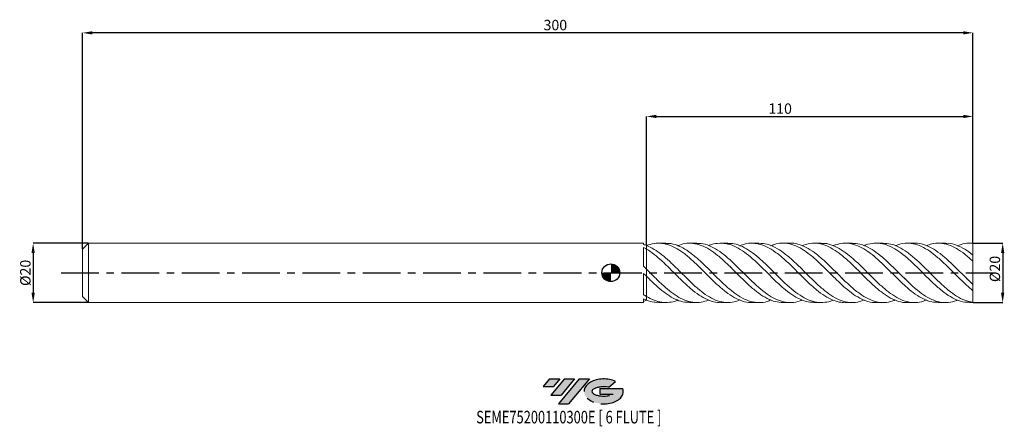
# Model space of a CAD drawing. Units: millimetres. Extents: x -199 to 133, y -52 to 85.
import ezdxf
from ezdxf.enums import TextEntityAlignment as Align

# ---------------------------------------------------------------- set-up
doc = ezdxf.new("R2010")
doc.units = ezdxf.units.MM
doc.header["$PDSIZE"] = -1
doc.linetypes.add('CENTERX2', pattern=[20.319999999999997, 12.7, -2.54, 2.54, -2.54])
doc.layers.add('FORMAT', color=2, linetype='Continuous')
doc.layers.add('중심선', color=1, linetype='CENTERX2')
doc.layers.add('외형선', color=100, linetype='Continuous', lineweight=30)
doc.layers.add('치수문자_일반주서', color=7, linetype='Continuous', lineweight=15)
doc.styles.add('SLDTEXTSTYLE0', font='TXT', dxfattribs={"width": 0.75})
doc.dimstyles.new('SLDDIMSTYLE0', dxfattribs={"dimtxt": 3.5, "dimasz": 3.302, "dimexe": 0, "dimexo": 0.0625, "dimgap": 0.875, "dimtad": 1, "dimrnd": 1e-09, "dimzin": 12, "dimdsep": 46, "dimtxsty": 'SLDTEXTSTYLE0', "dimsah": 1, "dimcen": 0.09, "dimadec": 0, "dimazin": 3, "dimtfac": 1, "dimtmove": 0, "dimatfit": 0, "dimfxl": 1, "dimfrac": 2, "dimtolj": 1, "dimtzin": 12, "dimarcsym": 0})
doc.dimstyles.new('SLDDIMSTYLE1', dxfattribs={"dimtxt": 3.5, "dimasz": 3.302, "dimexe": 0, "dimexo": 0.0625, "dimgap": 0.875, "dimtad": 1, "dimrnd": 1e-09, "dimzin": 12, "dimdsep": 46, "dimtxsty": 'SLDTEXTSTYLE0', "dimsah": 1, "dimcen": 0.09, "dimadec": 0, "dimazin": 3, "dimtfac": 1, "dimtofl": 0, "dimtmove": 0, "dimatfit": 3, "dimfxl": 1, "dimfrac": 2, "dimtolj": 1, "dimtzin": 12, "dimarcsym": 0})

# ---------------------------------------------------------------- blocks, each defined once
blk = doc.blocks.new('블럭10')
at = {"layer": '중심선'}
for p, q in [((2.268634060543552, 16.24717430164393), (0.1404042013395286, 13.71084872107135)), ((0.1404042013395286, 13.71084872107135), (3.58671253028996, 13.71088815037384)), ((2.268634060543552, 16.24717430164393), (5.714909304380834, 16.24717430164393)), ((7.28139805157953, 16.24717430164393), (2.750260043222114, 10.84717430164391)), ((5.714909304380834, 16.24717430164393), (3.58671253028996, 13.71088815037384)), ((12.29416204261559, 16.24717430164393), (5.245725140726316, 7.84717430164391)), ((10.72767329541681, 16.24717430164393), (6.196535287059397, 10.84717430164391)), ((7.28139805157953, 16.24717430164393), (10.72767329541681, 16.24717430164393)), ((15.74043728645272, 16.24717430164393), (8.692000384563599, 7.84717430164391)), ((12.29416204261559, 16.24717430164393), (15.74043728645272, 16.24717430164393)), ((22.22332737316547, 13.45928029700563), (24.52862924686651, 15.39360700705356)), ((2.750260043222114, 10.84717430164391), (6.196535287059397, 10.84717430164391)), ((19.22039502424796, 13.00717430171391), (19.22036997980202, 11.08717430171403)), ((19.22036997980202, 11.08717430171403), (23.66174974927406, 11.08717430171406)), ((19.22039502424796, 13.00717430171391), (26.96566020931264, 13.00717430171391)), ((5.245725140726316, 7.84717430164391), (8.692000384563599, 7.84717430164391))]:
    blk.add_line(p, q, dxfattribs=at)
for centre, major_axis, ratio, start_param, end_param in [((20.54032771741204, 12.0471743016438), (6.600054785286829, -1.261213355974178e-13), 0.636358354079598, 0.9219305317359503, 6.513795318482858), ((20.54032771746488, 12.04717430159265), (3.960054785062283, 1.540847449632565e-10), 0.3939339440162632, 1.131841032648279, 5.62031148352944)]:
    blk.add_ellipse(centre, major_axis=major_axis, ratio=ratio, start_param=start_param, end_param=end_param, dxfattribs=at)
at = {"layer": 'FORMAT', "color": 2, "style": 'SLDTEXTSTYLE0', "width": 0.75}
blk.add_attdef('AUTOATTR0', text='', height=4.233333333333333, dxfattribs=at).set_placement((-22.43790845388143, -0.0412997538344756), align=Align.BOTTOM_LEFT)
blk = doc.blocks.new('_D')
at = {"layer": 'Defpoints', "color": 0}
for p in [(-175.9999999999999, 9.955891588661059), (-194.6289061313234, -10.04410841133897), (-175.9999999999999, -10.0441084113389)]:
    blk.add_point(p, dxfattribs=at)
at = {"layer": '치수문자_일반주서', "color": 0, "lineweight": -2}
for p, q in [((-176.0624999999999, 9.955891588661059), (-194.6289061313234, 9.955891588660986)), ((-194.6289061313234, 6.653891588660986), (-194.6289061313234, -6.742108411338975)), ((-176.0624999999999, -10.0441084113389), (-194.6289061313234, -10.04410841133897))]:
    blk.add_line(p, q, dxfattribs=at)
at = {"layer": '치수문자_일반주서', "color": 0}
for points in [[(-194.0785727979901, 6.653891588660988), (-195.1792394646567, 6.653891588660985), (-194.6289061313234, 9.955891588660986)], [(-195.1792394646567, -6.742108411338977), (-194.07857279799, -6.742108411338974), (-194.6289061313234, -10.04410841133897)]]:
    blk.add_solid(points, dxfattribs=at)
at = {"layer": '치수문자_일반주서', "color": 0, "insert": (-199.0039061313234, -0.0441084113389523), "char_height": 3.5, "attachment_point": 2, "rotation": 90.00000000000017, "style": 'SLDTEXTSTYLE0'}
blk.add_mtext('\\A1;%%c20', dxfattribs=at)
blk = doc.blocks.new('_D_1')
at = {"layer": 'Defpoints', "color": 0}
for p in [(122.0000000000001, 9.95589158866108), (122.0000000000001, -10.04410841133892), (132, -10.04410841133889)]:
    blk.add_point(p, dxfattribs=at)
at = {"layer": '치수문자_일반주서', "color": 0, "lineweight": -2}
for p, q in [((122.0625000000001, 9.95589158866108), (131.9999999999999, 9.955891588661117)), ((131.9999999999999, 6.653891588661118), (132, -6.742108411338886)), ((122.0625000000001, -10.04410841133892), (132, -10.04410841133889))]:
    blk.add_line(p, q, dxfattribs=at)
at = {"layer": '치수문자_일반주서', "color": 0}
for points in [[(132.5503333333332, 6.65389158866112), (131.4496666666666, 6.653891588661116), (131.9999999999999, 9.955891588661117)], [(131.4496666666666, -6.742108411338888), (132.5503333333333, -6.742108411338885), (132, -10.04410841133889)]]:
    blk.add_solid(points, dxfattribs=at)
at = {"layer": '치수문자_일반주서', "color": 0, "insert": (127.6249999999999, 1.274753088853052), "char_height": 3.5, "attachment_point": 2, "rotation": 90.00000000000017, "style": 'SLDTEXTSTYLE0'}
blk.add_mtext('\\A1;%%c20', dxfattribs=at)
blk = doc.blocks.new('_D_2')
at = {"layer": 'Defpoints', "color": 0}
for p in [(122.0000000000001, 52.66805536462114), (12.00000000000009, 9.173214745979337), (122.0000000000001, 9.882917097704457)]:
    blk.add_point(p, dxfattribs=at)
at = {"layer": '치수문자_일반주서', "color": 0, "lineweight": -2}
for p, q in [((12.00000000000009, 9.235714745979337), (12.00000000000009, 52.66805536462115)), ((15.30200000000008, 52.66805536462115), (118.6980000000001, 52.66805536462115)), ((122.0000000000001, 9.945417097704457), (122.0000000000001, 52.66805536462115))]:
    blk.add_line(p, q, dxfattribs=at)
at = {"layer": '치수문자_일반주서', "color": 0}
for points in [[(15.30200000000008, 53.21838869795448), (15.30200000000008, 52.11772203128781), (12.00000000000009, 52.66805536462115)], [(118.6980000000001, 52.11772203128781), (118.6980000000001, 53.21838869795448), (122.0000000000001, 52.66805536462115)]]:
    blk.add_solid(points, dxfattribs=at)
at = {"layer": '치수문자_일반주서', "color": 0, "insert": (57.0174865405441, 57.04305536462115), "char_height": 3.5, "attachment_point": 2, "style": 'SLDTEXTSTYLE0'}
blk.add_mtext('\\A1;110', dxfattribs=at)
blk = doc.blocks.new('_D_3')
at = {"layer": 'Defpoints', "color": 0}
for p in [(-177.9999999999999, 80.82759975857407), (-177.9999999999999, 7.955891588661082), (122.0000000000001, 9.882917097704457)]:
    blk.add_point(p, dxfattribs=at)
at = {"layer": '치수문자_일반주서', "color": 0, "lineweight": -2}
for p, q in [((-177.9999999999999, 8.018391588661082), (-177.9999999999999, 80.82759975857408)), ((118.6980000000001, 80.82759975857408), (-174.698, 80.82759975857408)), ((122.0000000000001, 9.945417097704457), (122.0000000000001, 80.82759975857408))]:
    blk.add_line(p, q, dxfattribs=at)
at = {"layer": '치수문자_일반주서', "color": 0}
for points in [[(-174.698, 81.37793309190741), (-174.698, 80.27726642524075), (-177.9999999999999, 80.82759975857408)], [(118.6980000000001, 80.27726642524075), (118.6980000000001, 81.37793309190741), (122.0000000000001, 80.82759975857408)]]:
    blk.add_solid(points, dxfattribs=at)
at = {"layer": '치수문자_일반주서', "color": 0, "insert": (-18.70551040471835, 85.20259975857408), "char_height": 3.5, "attachment_point": 2, "style": 'SLDTEXTSTYLE0'}
blk.add_mtext('\\A1;300', dxfattribs=at)
blk = doc.blocks.new('SW_DOWELSYMBOL_0')
at = {"linetype": 'Continuous', "lineweight": 30}
h = blk.add_hatch(color=0, dxfattribs=at)
edge = h.paths.add_edge_path(flags=0)
edge.add_arc((0, 0), 2.999999999999995, 180, 270.0000000000008)
edge.add_line((0, -2.999999999999995), (0, 0))
edge.add_line((0, 0), (-3.000000000000003, 0))
h = blk.add_hatch(color=0, dxfattribs=at)
edge = h.paths.add_edge_path(flags=0)
edge.add_arc((0, 0), 2.999999999999995, 0, 90)
edge.add_line((0, 2.999999999999995), (0, 0))
edge.add_line((0, 0), (3.000000000000003, 0))
at = {"layer": '외형선', "color": 0}
blk.add_circle((0, 0), 2.999999999999995, dxfattribs=at)

msp = doc.modelspace()

# ---------------------------------------------------------------- hatches: boundary and pattern name
at = {"layer": '중심선'}
for points in [[(-17.22453438368504, -35.7989250712761), (-20.67080962752232, -35.7989250712761), (-22.79903948672635, -38.3352506518487), (-19.35273115777591, -38.33521122254621)], [(-12.21177039264909, -35.7989250712761), (-15.65804563648637, -35.7989250712761), (-20.18918364484376, -41.19892507127612), (-16.74290840100648, -41.19892507127612)], [(-7.199006401613195, -35.79892507127613), (-10.64528164545031, -35.7989250712761), (-17.69371854733956, -44.19892507127612), (-14.24744330350228, -44.19892507127612)]]:
    msp.add_hatch(color=256, dxfattribs=at).paths.add_polyline_path(points, flags=0)
h = msp.add_hatch(color=256, dxfattribs=at)
edge = h.paths.add_edge_path(flags=0)
edge.add_ellipse((-2.399115970600996, -39.99892507132738), major_axis=(3.960054785062284, 1.540850780301639e-10), ratio=0.3939339440162633, start_angle=39.99803423149211, end_angle=342.9046081939157, ccw=False)
edge.add_line((-0.7161163149004002, -38.58681907591441), (1.589185558800638, -36.65249236586649))
edge.add_ellipse((-2.399115970653842, -39.99892507127625), major_axis=(6.600054785286829, -1.249000902703301e-13), ratio=0.6363583540795982, start_angle=39.99873849337408, end_angle=368.4976242363725)
edge.add_line((4.026216521246767, -39.03892507120613), (-3.71904866381792, -39.0389250712061))
edge.add_line((-3.71904866381792, -39.0389250712061), (-3.719073708263854, -40.95892507120602))
edge.add_line((-3.719073708263854, -40.95892507120602), (0.7223060612081831, -40.95892507120599))

# ---------------------------------------------------------------- linework, layer by layer
at = {"color": 131, "linetype": 'Continuous', "lineweight": 15}
for p, q in [((-175.9999999999999, 9.955891588661077), (-177.9999999999999, 7.955891588661082)), ((11.00007003449088, 9.955891588661073), (-175.9999999999999, 9.955891588661073)), ((-175.9999999999999, -0.0441084113389214), (-175.9999999999999, 9.955891588661073)), ((11.00007003449088, 9.514321604891633), (11.00007003449088, 9.955891588661073)), ((122.0000000000001, 9.882917097704457), (122.0000000000001, 9.95589158866108)), ((-177.9999999999999, -0.0441084113389214), (-177.9999999999999, 7.955891588661082)), ((11.00007003449088, 2.190050267612476), (11.00007003449088, 8.532737327647993)), ((12, 7.976619663214807), (12.00000000000003, 9.173214745979354)), ((12, -1.205875546563495), (12.00000000000003, 1.205875546563212)), ((19.54835707212564, 1.71225699746842), (19.29358678317243, 1.955241187705981)), ((30.15646838039032, 1.583780368199883), (29.76827835384702, 1.954135796257185)), ((40.40588106096652, 1.795431159769461), (40.24027243414923, 1.953739730836923)), ((50.86516013004513, 1.806046341656576), (50.70733821766541, 1.957371752051129)), ((71.89288229988381, 1.728426179852921), (71.65241309006177, 1.957441749060084)), ((82.71606503048139, 1.391791929811252), (82.12345823611034, 1.957182233920548)), ((92.75628337126238, 1.804346524194503), (92.59845992291892, 1.955776656981329)), ((-177.9999999999999, -8.044108411338925), (-177.9999999999999, -0.0441084113389214)), ((-175.9999999999999, -10.04410841133892), (-175.9999999999999, -0.0441084113389214)), ((11.00007003449088, -7.368379748618086), (11.00007003449088, -0.2085821134285769)), ((36.065813957301, -1.904434771432021), (36.21238731481739, -2.044959934779108)), ((45.87794853234871, -1.269876177087703), (46.68436276814015, -2.046129874685464)), ((56.94223669126356, -1.842224698867849), (57.15368933593464, -2.043923651868435)), ((67.43779522898467, -1.863407072278853), (67.62928456756646, -2.045910762662094)), ((77.79541641929328, -1.754182049976114), (78.09812435175655, -2.044012938342729)), ((98.86260300850384, -1.871500946042), (99.04402262316285, -2.044746631253068)), ((109.3441152315669, -1.882221685448091), (109.5122857862064, -2.042286910687706)), ((-177.9999999999999, -8.044108411338925), (-175.9999999999999, -10.04410841133892)), ((11.00007003449088, -10.04410841133892), (11.00007003449088, -8.785427852415422)), ((12, -9.226603621117162), (12.00000000000003, -8.011447610754995)), ((-175.9999999999999, -10.04410841133892), (11.00007003449088, -10.04410841133892)), ((122.0000000000001, -10.04410841133892), (122.0000000000001, -9.971133920382295))]:
    msp.add_line(p, q, dxfattribs=at)
at = {"color": 1, "linetype": 'Continuous', "lineweight": 15}
for p, q in [((18.48862711406662, 9.95589158866108), (16.07116132815588, 9.95589158866108)), ((28.9605767554516, 9.95589158866108), (26.54481233876538, 9.95589158866108)), ((39.43165514035431, 9.95589158866108), (37.01500456423278, 9.95589158866108)), ((49.90548807178425, 9.95589158866108), (47.48630483432498, 9.95589158866108)), ((60.37946801080798, 9.95589158866108), (57.96058749254539, 9.95589158866108)), ((70.85004293326156, 9.95589158866108), (68.4325260777436, 9.95589158866108)), ((81.31975625159615, 9.95589158866108), (78.90240997092656, 9.95589158866108)), ((91.79116116803698, 9.95589158866108), (89.37279194497381, 9.95589158866108)), ((102.2655818185742, 9.95589158866108), (99.84622299478963, 9.95589158866108)), ((112.7374637957544, 9.95589158866108), (110.3207605302681, 9.95589158866108)), ((122.0000000000001, 9.95589158866108), (120.7921255748329, 9.95589158866108)), ((122.0000000000001, 5.933011652079468), (122.0000000000001, 9.882917097704457)), ((122.0000000000001, 3.875075177114259), (122.0000000000001, 5.963733509251362)), ((122.0000000000001, -3.963291999791913), (122.0000000000001, 3.875075177114259)), ((119.5710592927192, -1.652328816049221), (120.0646118910832, -2.121451710684712)), ((122.0000000000001, -6.051950331929154), (122.0000000000001, -3.963291999791913)), ((122.0000000000001, -9.971133920382295), (122.0000000000001, -6.005239895097533)), ((16.07116132815591, -10.04410841133892), (18.48862711406659, -10.04410841133892)), ((26.54481233876538, -10.04410841133892), (28.96057675545151, -10.04410841133892)), ((37.01500456423275, -10.04410841133892), (39.43165514035425, -10.04410841133892)), ((47.48630483432487, -10.04410841133892), (49.90548807178422, -10.04410841133892)), ((57.96058749254536, -10.04410841133892), (60.37946801080807, -10.04410841133892)), ((68.43252607774363, -10.04410841133892), (70.85004293326162, -10.04410841133892)), ((78.90240997092661, -10.04410841133892), (81.31975625159615, -10.04410841133892)), ((89.37279194497387, -10.04410841133892), (91.79116116803698, -10.04410841133892)), ((99.84622299478957, -10.04410841133892), (102.2655818185741, -10.04410841133892)), ((110.320760530268, -10.04410841133892), (112.7374637957544, -10.04410841133892)), ((120.7921255748329, -10.04410841133892), (122.0000000000001, -10.04410841133892))]:
    msp.add_line(p, q, dxfattribs=at)
for points, knots in [([(47.48630483432487, -9.995753959225494), (47.34941416086184, -10.01122549885175), (46.28712224962814, -10.13128693900342), (44.29922707521368, -9.617408975471804), (41.52398502914022, -8.437949527177041), (38.75062004212293, -6.543046590560326), (35.97563000288437, -4.171007179961538), (33.1995061356798, -1.477877630935391), (30.42384293541556, 1.323254942491476), (27.6503343807357, 4.021043227612505), (24.94215156589158, 6.350081876236535), (22.30030379286038, 8.167781106975422), (19.72430652841109, 9.401742745898833), (17.1486602979908, 10.00097124869805), (14.5737821156078, 9.98131284406036), (12.8578282276483, 9.419329676769042), (12.00000000000006, 9.138386798438606)], [0, 0, 0, 0, 0.0115712061762044, 0.0897942746079228, 0.167994842843676, 0.2461464275065555, 0.324339347012688, 0.402561637105577, 0.4807709824707808, 0.5589285340530054, 0.637108987906053, 0.7096977853917372, 0.782291470374546, 0.8548797767341103, 0.9274524654808024, 1, 1, 1, 1]), ([(57.96058749254536, -10.01676375749943), (57.10662867110548, -9.964527690817118), (55.32751674892793, -9.855700652944892), (52.62421685095694, -8.755014887386153), (49.85082661613214, -7.023893832341424), (47.0754250568225, -4.741852284454607), (44.29926964965136, -2.104864955055211), (41.52397363466653, 0.6907479920265203), (38.75062308218637, 3.430861916485795), (35.97562924017302, 5.904442426476141), (33.19950614442024, 7.921934541730456), (30.42384366281541, 9.334108217234869), (27.65033146426214, 10.01310302414859), (25.01487891056328, 9.983437788100838), (23.30430073407709, 9.400264852184092), (22.51843277290854, 9.132345541358442)], [0, 0, 0, 0, 0.072266741977207, 0.1505583395833981, 0.2288128012101456, 0.3071180157079448, 0.3854430813680181, 0.4637456174934965, 0.5419991061750622, 0.6202939835975292, 0.6986182699038754, 0.7769295946035472, 0.8551890579848893, 0.9334714534999609, 1, 1, 1, 1]), ([(68.43252607774366, -9.962892567761571), (67.7878609032472, -9.95912654040982), (66.21820229954838, -9.949956854395587), (63.72462113504031, -9.054479323139336), (60.95090725204815, -7.472800147320408), (58.17518657568326, -5.295349518257204), (55.39907818837622, -2.723430424363592), (52.62421633438845, 0.0553332688518292), (49.85082670202209, 2.827024209845357), (47.07542523026541, 5.377669793548217), (44.29926886984359, 7.515198287151845), (41.52397657866632, 9.068994155427669), (38.75061209064819, 9.945451441340959), (35.97567029525305, 9.984297000774253), (34.05356942695849, 9.668583555559328), (33.05691299432783, 9.166710516041368), (32.98568996367845, 9.130845680672431)], [0, 0, 0, 0, 0.0545492901875705, 0.1328189672033398, 0.2110725112519147, 0.2893770677243619, 0.3676919031952473, 0.4459746598971325, 0.524220284813072, 0.6025166568689082, 0.6808328778453702, 0.7591265718313347, 0.83737122391196, 0.9156572600597553, 0.9939727017704971, 1, 1, 1, 1]), ([(78.90240997092656, -9.948336431538692), (78.46777196032255, -9.968657155690352), (77.10833630738279, -10.03221514240884), (74.82517842813573, -9.316031921894513), (72.05088706980953, -7.893111659586257), (69.27493914201293, -5.82794623485486), (66.49895393081718, -3.331527467292088), (63.72461291736752, -0.5803276140026262), (60.95090940829846, 2.211623570713272), (58.17518617347417, 4.830048837920348), (55.39907764001259, 7.076750866292157), (52.62421892811636, 8.774991797906546), (49.85081687749621, 9.812315869606744), (47.07546196635283, 10.04460418679476), (44.94358687171851, 9.775151730547565), (43.73739218938377, 9.212229524724442), (43.45657413801473, 9.0811738011114)], [0, 0, 0, 0, 0.0367795503592673, 0.1150369522168477, 0.193306645136527, 0.2716193435258115, 0.3499327441301178, 0.4282045345046082, 0.5064601914762981, 0.5847668622492463, 0.6630838122981758, 0.7413686827119467, 0.8196164203371766, 0.8979149064725265, 0.9762332420644426, 1, 1, 1, 1]), ([(89.37279194497381, -9.97349776206892), (89.14807054115252, -9.994816332564252), (87.99871850136702, -10.1038515293344), (85.92562617674969, -9.537374367381267), (83.1507683863924, -8.28344048768058), (80.374691922258, -6.337466177963174), (77.59892377768335, -3.926761859940624), (74.8251527700451, -1.21378509843419), (72.05089391341028, 1.587228300590396), (69.27493744273679, 4.263207751407993), (66.49895388239256, 6.610270971661192), (63.72461480798773, 8.445958721044006), (60.95090189365115, 9.64148076487373), (58.17521436363796, 10.06068498632616), (55.83510422652284, 9.872410112110686), (54.42091490919964, 9.274484642636573), (53.93200453321231, 9.067771183192342)], [0, 0, 0, 0, 0.019020107538321, 0.0972795604885571, 0.1755736404276149, 0.2539012036208601, 0.3322198902516787, 0.410488282043114, 0.488768966622721, 0.5670926627113269, 0.6454170611135689, 0.7236998434425391, 0.8019664901030442, 0.8802841577288368, 0.9586121060741617, 1, 1, 1, 1]), ([(60.37946801080801, 9.8931087433014), (60.57007296379038, 9.912567952398021), (61.68542608303775, 10.02643639718085), (63.72456278334485, 9.481289260286403), (66.49896783686813, 8.255863877912503), (69.2749336840034, 6.329966090750361), (72.05089498997961, 3.934040030261051), (74.82515222051666, 1.228714617427449), (77.59892489987513, -1.573149660451324), (80.37468798019887, -4.257358443803884), (83.15078303049182, -6.620014357526001), (85.92557157860125, -8.477205269258738), (88.69899948595193, -9.698304986387392), (91.47441808100021, -10.14746733589913), (93.84843582919154, -9.975442491747227), (95.29670108204996, -9.37426164082436), (95.81960986369546, -9.157200059263781)], [0, 0, 0, 0, 0.0161322702323014, 0.0944003691541319, 0.1726846040438293, 0.2510104557789952, 0.3293356051874967, 0.4076177422889056, 0.485887586374045, 0.5642077262318057, 0.6425367428166989, 0.7208322755261135, 0.7990931806041939, 0.8774054505386731, 0.9557361703122565, 1, 1, 1, 1]), ([(99.84622299478951, -10.0376942197983), (99.8304502359727, -10.03982780895959), (98.89016421139723, -10.16702078095987), (97.02591910577257, -9.71501795193524), (94.25057741012344, -8.642937821570593), (91.47445221788485, -6.821733738191874), (88.69899034509032, -4.506720425911674), (85.92557403451062, -1.842661271432727), (83.15078234909927, 0.9564163304830935), (80.37468824827005, 3.679370492567686), (77.59892450922095, 6.11756609497218), (74.82515351440625, 8.083326259099588), (72.05089020279576, 9.433102674024246), (69.27495154921402, 10.0343474338034), (66.7265072785832, 9.958383029184345), (65.10423125271785, 9.351271356793168), (64.40709580366385, 9.090379214142784)], [0, 0, 0, 0, 0.0013351787246232, 0.0795960877648334, 0.1579048714931292, 0.2362375888984914, 0.3145518559942357, 0.3928147569236434, 0.4711122863674793, 0.5494433005407182, 0.627765437760444, 0.7060372779248812, 0.7843214114190895, 0.8626485583173109, 0.9409764075601112, 1, 1, 1, 1]), ([(110.320760530268, -9.98076917666954), (109.589332538765, -9.959703906161975), (107.9330147062122, -9.91200162569889), (105.3503747413693, -8.933507046145795), (102.5742335476099, -7.288673978301752), (99.79917675346726, -5.066473164512011), (97.02583709917587, -2.465216990150565), (94.2505994029718, 0.3218870482562815), (91.47444630361582, 3.080773533709412), (88.69899201040403, 5.600672829793458), (85.92557328262362, 7.688511770701369), (83.15078369199395, 9.187791408220377), (80.37468362718323, 9.966620373001673), (77.6161778501988, 10.03218510348047), (75.78406165827471, 9.441783624625133), (74.87691455467504, 9.149454462388915)], [0, 0, 0, 0, 0.0619276380051451, 0.1402350639398063, 0.2185568545715351, 0.2968506376248721, 0.3751010913746496, 0.4533994134166791, 0.5317216659383478, 0.6100254706152736, 0.6882779159881415, 0.7665649852492306, 0.8448855347663199, 0.9231972085158154, 1, 1, 1, 1]), ([(120.7921255748329, -9.949642822025092), (120.2702262944764, -9.962777837511245), (118.8232692365719, -9.999194449065872), (116.4501078470117, -9.211287460085995), (113.6740828423656, -7.721101816319475), (110.8995030731741, -5.607939472433735), (108.1259688010531, -3.077896480684307), (105.350371431147, -0.3141802724391127), (102.5742345000148, 2.469920490934054), (99.79917625342648, 5.061352235231523), (97.02583814736047, 7.264100722352151), (94.25059570722675, 8.902577211098604), (91.47446004059805, 9.872513744069396), (88.69894078726747, 10.02498484953144), (86.65680664733088, 9.731239266758912), (85.53876757883887, 9.190988561424978), (85.34524950868976, 9.097478167343732)], [0, 0, 0, 0, 0.0441797155917512, 0.1224875252712511, 0.2008001238503169, 0.2790751769921837, 0.3573240264563158, 0.435624887797384, 0.5139401126313122, 0.5922273322347533, 0.670471226166976, 0.7487629843786012, 0.8270786710637487, 0.9053759114506553, 0.9836217968390085, 0.9999999999999999, 0.9999999999999999, 0.9999999999999999, 0.9999999999999999]), ([(122.0000000000002, -6.051950331929154), (121.0755164461779, -5.26777679753326), (119.2259934185145, -3.69895818139572), (116.4501248241094, -0.9437003940295311), (113.6740783404613, 1.847546709097109), (110.8995041115512, 4.502803221669899), (108.1259691465167, 6.809131952991612), (105.3503690081412, 8.587984052652565), (102.5742438464842, 9.717416802246937), (99.79914131301885, 10.0592483142861), (97.54860794489989, 9.832726425707744), (96.22181203550721, 9.246646342583835), (95.81960986369552, 9.068983236585938)], [0, 0, 0, 0, 0.1059598540986051, 0.2119834250733411, 0.3180134798998807, 0.4239927006992404, 0.5299364434601072, 0.6359506068463041, 0.7419842174474203, 0.8479799108273247, 0.953916944127267, 1, 1, 1, 1]), ([(102.2655818185741, 9.918028802545123), (102.3683772215185, 9.93032907084677), (103.3965162728016, 10.05335389316329), (105.3504209884298, 9.558196855217709), (108.1259552300142, 8.408242329987996), (110.8995078406588, 6.534143165599469), (113.6740773409146, 4.176275824172711), (116.4501250906962, 1.495844886997502), (119.2259933519163, -1.322323368426793), (121.0755164239829, -3.083145542262611), (122.0000000000001, -3.963291999791911)], [0, 0, 0, 0, 0.0156271278087847, 0.1562994054150412, 0.2969458828622744, 0.4374989349352358, 0.5780990548808372, 0.7187666151252574, 0.8594255733971925, 1, 1, 1, 1]), ([(122.0000000000002, 3.875075177114259), (121.0755165467002, 4.69684385035737), (119.2259937201419, 6.340875351287337), (116.450123616723, 8.235449284676811), (113.674082867462, 9.525656047527367), (110.8994872222192, 10.05021753782284), (108.4407475052575, 9.92366551433913), (106.9055906421163, 9.317537963771052), (106.2951552333788, 9.07651912852258)], [0, 0, 0, 0, 0.1766371521480938, 0.3533805215766784, 0.5301346997132145, 0.7068041365307889, 0.8834144307633107, 0.9999999999999999, 0.9999999999999999, 0.9999999999999999, 0.9999999999999999]), ([(122.0000000000002, 9.882917097704457), (121.075520775471, 9.933207639856997), (119.3315757178243, 10.02807612376257), (117.5868438988755, 9.410447779237412), (116.7670083729154, 9.120229160431734)], [0, 0, 0, 0, 0.5301079988017642, 1, 1, 1, 1]), ([(12.00000000000003, 9.173214745979353), (12.85782822760817, 8.781258137166757), (14.57378211548746, 7.997209017394498), (17.14866029847246, 6.128226488489098), (19.72430652660407, 3.895671761284941), (22.30030379960641, 1.391434049655769), (24.94215153989654, -1.27083538307168), (27.65033448609384, -3.918114900280286), (30.42384254320038, -6.334638934792311), (33.19950760038378, -8.267290921584966), (35.97562453658105, -9.577974528670133), (38.7506404293988, -10.13327163247688), (41.24323188451811, -10.02553954195022), (42.81221580480428, -9.418636617721965), (43.45657413801462, -9.169390623789242)], [0, 0, 0, 0, 0.0818388757847824, 0.1637061273608729, 0.245590996735945, 0.3274819335877777, 0.4093673569887039, 0.4975605739474995, 0.5857279554852957, 0.673953764163304, 0.7621941754321275, 0.8504014545508762, 0.9385621049712833, 1, 1, 1, 1]), ([(37.01500456423275, -9.954091263373158), (36.66864675219813, -9.977506915491476), (35.39697422823514, -10.06347882198502), (33.19947134603987, -9.413766012161053), (30.42385225131011, -8.060530724989423), (27.65033187826791, -6.044015512801463), (24.94215218332624, -3.640741169900851), (22.30030363262719, -1.046362100836211), (19.72430657132873, 1.551195363624066), (17.14866028654899, 4.033434926322547), (14.57378211846694, 6.284463980724432), (12.85782822860119, 7.412632952290824), (12.00000000000006, 7.97661966321424)], [0, 0, 0, 0, 0.0415349506763773, 0.1524979478564062, 0.2634425821659551, 0.3743137438964237, 0.485217393867901, 0.5881889448304302, 0.6911674289999649, 0.7941382832707173, 0.8970869830234797, 1, 1, 1, 1]), ([(18.48862711406662, 9.873242801979957), (18.90050406128785, 9.890251698601258), (20.1710221783116, 9.942719095608402), (22.30031023513033, 9.319303536635385), (24.94214968730466, 8.04849973310383), (27.65033491510522, 6.122281682171201), (30.42384273470574, 3.686914952845573), (33.1995064040415, 0.9641513298764237), (35.97562913026331, -1.835344394407971), (38.75062326216664, -4.497621816095373), (41.52397302476186, -6.82071511795349), (44.29927191122496, -8.621622010271746), (47.07541661930918, -9.776807313661152), (49.85085808632084, -10.14891949955937), (52.13539713068678, -9.936540760766187), (53.49597443018149, -9.345425329605964), (53.93200453321236, -9.15598800587019)], [0, 0, 0, 0, 0.0348654442146534, 0.1075495456389443, 0.1802287534786666, 0.2585065821713071, 0.3367614800680322, 0.4150682362576082, 0.4933879532977093, 0.5716782631695811, 0.6499271867150799, 0.7282251548431696, 0.8065456511915328, 0.8848462975356957, 0.9630961939696162, 1, 1, 1, 1]), ([(28.9605767554516, 9.86012467938002), (29.44819225381235, 9.876536031341088), (30.86073267292861, 9.92407696893491), (33.19951282216414, 9.164693188529325), (35.97562745103292, 7.700545948536485), (38.75062356284988, 5.606068026675862), (41.52397349971923, 3.088475358678791), (44.2992697085956, 0.32956123328288), (47.07542495605773, -2.457604438042705), (49.85082696005057, -5.059717641566666), (52.62421557664288, -7.280032559339283), (55.39908096342515, -8.941940680855168), (58.17517622978389, -9.938035531489671), (60.95094584268963, -10.12178542749439), (63.02750187358004, -9.836679148490559), (64.17956436065356, -9.287131307057615), (64.40709580366394, -9.178596036820622)], [0, 0, 0, 0, 0.0412808402827477, 0.1195836794164365, 0.1978994787523233, 0.2761858723909846, 0.3544308817734971, 0.4327249332852954, 0.5110415118904618, 0.5893382414843638, 0.6675842237066322, 0.745867337884407, 0.8241825309776679, 0.9024874450255524, 0.9807413464166197, 1, 1, 1, 1]), ([(39.43165514035431, 9.884808357474082), (40.12894547467275, 9.870981000539944), (41.75101572830374, 9.838815138967911), (44.29926130296425, 8.893131741263161), (47.07542725454385, 7.272851148136921), (49.85082617117919, 5.067994592994667), (52.62421643525161, 2.477653049621596), (55.39907831599814, -0.3065019512794607), (58.17518596402854, -3.070330100281804), (60.95090956997191, -5.602101701067523), (63.72461248023492, -7.710863418277009), (66.49895551850588, -9.226812014125912), (69.2749332251559, -10.06164595301029), (72.05090914288076, -10.0496630780135), (73.91786288072504, -9.728342384107242), (74.85968521322593, -9.246486180170129), (74.8769145546751, -9.237671285066748)], [0, 0, 0, 0, 0.0590363860327083, 0.137333275613425, 0.2156526931040909, 0.2939522608639887, 0.3722010794127194, 0.450487031262947, 0.5288050631914842, 0.6071128157020416, 0.6853695537066318, 0.763642425336891, 0.8419569077717723, 0.9202706879819348, 0.9985414621284076, 0.9999999999999999, 0.9999999999999999, 0.9999999999999999, 0.9999999999999999]), ([(49.90548807178425, 9.948543441414227), (50.81160997505449, 9.879930132626738), (52.64240190448677, 9.741299015194945), (55.39905938709282, 8.5841665258671), (58.17519105517027, 6.816899647379087), (60.95090813632882, 4.509513539466095), (63.72461312747077, 1.857038740266957), (66.49895436250071, -0.9416300897335188), (69.27493720386616, -3.670934561176835), (72.05089438852656, -6.123253358425318), (74.82515110947213, -8.109181525678839), (77.59892994588341, -9.48389435195702), (80.37466889250959, -10.1143185163475), (82.95728682206709, -10.05947566401889), (84.61389476241769, -9.45330538724791), (85.34524950868982, -9.185694990021577)], [0, 0, 0, 0, 0.0767274095275904, 0.1550254128306379, 0.2333555011504489, 0.3116753084698514, 0.3899440934300399, 0.468229014499531, 0.5465555527792719, 0.6248813887261924, 0.7031642119890074, 0.7814347421278016, 0.8597555684800716, 0.9380852716372806, 1, 1, 1, 1]), ([(70.8500429332615, 9.861510214751886), (71.2504539236167, 9.883515891311733), (72.575820543313, 9.956355023750096), (74.82513224934661, 9.266818741492221), (77.59893021860813, 7.870495806258337), (80.37468668886854, 5.824410101794284), (83.15078287477883, 3.341152429280069), (85.92557349092343, 0.5957840846421203), (88.69899199381138, -2.19867854637037), (91.4744461614415, -4.827142370688597), (94.25059998832552, -7.090858450783712), (97.02583490129251, -8.811872233629805), (99.79918495641303, -9.875251107920702), (102.5742029085975, -10.13839891724277), (104.7399944873648, -9.879921125080516), (105.9802841937334, -9.309538409605901), (106.2951552333788, -9.164735951200427)], [0, 0, 0, 0, 0.0338834475568413, 0.1121547395895369, 0.1904137403090158, 0.2687230298332287, 0.3470411948548079, 0.4253258806397056, 0.5035759435905197, 0.5818773642817364, 0.6601972322560492, 0.7384931704792909, 0.8167412418676493, 0.8950326412403904, 0.9733520473388232, 0.9999999999999999, 0.9999999999999999, 0.9999999999999999, 0.9999999999999999]), ([(81.31975625159615, 9.869588600721041), (81.93021430117713, 9.871390275233688), (83.46579999830178, 9.875922323937763), (85.925567999305, 9.011627088757391), (88.69899342591563, 7.455040477299178), (91.47444592751691, 5.295407578265953), (94.25059949105125, 2.735033268415335), (97.02583712286389, -0.0397835593179687), (99.79917657079739, -2.815604093054459), (102.5742342551906, -5.378074774071635), (105.3503720930564, -7.533962101940103), (108.1259663994874, -9.11173563049586), (110.8995120125616, -10.01449910194885), (113.6740494650083, -10.08549125070002), (115.6303508323734, -9.7746595399791), (116.661399371144, -9.26105395551774), (116.7670083729153, -9.208445983109577)], [0, 0, 0, 0, 0.0516541415551797, 0.1299341716008539, 0.2081795808715303, 0.2864763448282668, 0.3647915549710045, 0.4430828367858187, 0.5213262546124816, 0.5996129978467295, 0.6779277461410556, 0.7562281310299245, 0.8344765043583431, 0.9127510812050474, 0.9910632032604932, 1, 1, 1, 1]), ([(91.79116116803698, 9.917120075634351), (92.61106362257053, 9.874472695128691), (94.35622277805544, 9.783697913158761), (97.02583832775994, 8.718163510601022), (99.79917621090144, 7.010772634032524), (102.5742344896408, 4.745124351377269), (105.3503715152197, 2.118092711576795), (108.1259684753052, -0.6756843523838284), (110.8995042914111, -3.420765088207725), (113.6740782922517, -5.910765576451467), (116.4501248369671, -7.937211836736774), (119.2259934153026, -9.414312970437393), (121.0755164451074, -9.785564133315653), (122.0000000000001, -9.971133920382295)], [0, 0, 0, 0, 0.081407368065048, 0.1732752633158852, 0.2650869944096432, 0.3569495640375706, 0.4488449951267762, 0.5407235720299547, 0.6325411179667662, 0.7243894114148876, 0.8162817608450275, 0.9081684909592427, 1, 1, 1, 1]), ([(112.7374637957544, 9.869997045710527), (113.0495538781178, 9.893630518530188), (114.2868644365596, 9.987327649919173), (116.4501604244497, 9.356078030663538), (119.2259845248959, 8.056092790509192), (121.0755134822324, 6.661046831116046), (122.0000000000001, 5.963733509251364)], [0, 0, 0, 0, 0.1010954830596304, 0.4008025748628423, 0.700491339255294, 1, 1, 1, 1]), ([(12.00000000000006, 1.205875546563255), (12.85782822622988, 0.3463917887089911), (14.57378211135213, -1.372873733680499), (17.14866031502186, -3.885914696559143), (19.72430646452807, -6.140276356114081), (22.30030403136766, -7.993200132750392), (24.94215064683985, -9.359599869239396), (27.65033810565987, -10.07603831379615), (30.35264184943952, -10.10255721342436), (32.13154639448413, -9.505662402891046), (32.98568996367837, -9.21906250335027)], [0, 0, 0, 0, 0.1226670575495346, 0.2453766471450209, 0.3681126437938885, 0.4908577348922318, 0.6135945619621013, 0.7457860457333735, 0.877938805181466, 1, 1, 1, 1]), ([(26.54481233876541, -9.951997286937832), (25.98856750811498, -9.961631311969791), (24.57368348932962, -9.98613675867814), (22.30029396007666, -9.239506739782788), (19.72430916207108, -7.899676512227224), (17.14865959586405, -6.010306223487426), (14.57378229105274, -3.741291736928782), (12.85782828612318, -2.050916610351374), (12.00000000000006, -1.205875546563319)], [0, 0, 0, 0, 0.1147177052034861, 0.2918000111108298, 0.4688942401976575, 0.6459753479897437, 0.8230183561990295, 1, 1, 1, 1]), ([(12.00000000000003, -8.011447610754995), (12.85782820182888, -8.478102905880817), (14.57378203814079, -9.411575298370584), (17.14866060801194, -10.06871822396325), (19.7243053655294, -10.04078896673572), (21.51436917655857, -9.717354300625093), (22.44572633243558, -9.256536154437928), (22.51843277290854, -9.220562364036283)], [0, 0, 0, 0, 0.244721722088568, 0.4895282959355203, 0.7343875520568178, 0.9792649516746791, 1, 1, 1, 1]), ([(16.07116132815591, -9.963553864262659), (15.57195395888536, -9.976371641710498), (14.21470818295592, -10.01122063507232), (12.85781530670147, -9.530506631747574), (12.00000000000006, -9.22660362111642)], [0, 0, 0, 0, 0.3678091161703613, 1, 1, 1, 1])]:
    msp.add_open_spline(points, degree=3, knots=knots, dxfattribs=at)
at = {"color": 131, "linetype": 'Continuous', "lineweight": 15}
for points in [[(12.00000000000011, 9.17321474597933), (11.66854885235946, 9.302239166368407), (11.33440937887323, 9.416270935312616), (11.00007003449088, 9.514322662605373)], [(12.00000000000006, 7.976619663214244), (11.66854885235941, 8.175308344314216), (11.33440937887323, 8.361183955066117), (11.00007003449085, 8.532737965879345)], [(12.00000000000011, 1.205875546563239), (11.66854885235946, 1.535952045489026), (11.33440937887323, 1.864839003264731), (11.00007003449088, 2.190053775801017)], [(12.00000000000006, -1.205875546563303), (11.66854885235941, -0.8754425363560943), (11.33440937887323, -0.5421840977807455), (11.00007003449085, -0.2085808723266306)], [(12.00000000000011, -8.011447610755019), (11.66854885235946, -7.810395532218308), (11.33440937887323, -7.595540343386812), (11.00007003449088, -7.368377298143283)], [(12.00000000000006, -9.226603621116409), (11.66854885235941, -9.094859292009172), (11.33440937887323, -8.94747646418572), (11.00007003449085, -8.785427249544831)], [(12.00000000000011, -9.261431568657201), (11.66854885235946, -9.390455989046275), (11.33440937887323, -9.50448775799048), (11.00007003449088, -9.602539485283234)]]:
    msp.add_open_spline(points, degree=3, dxfattribs=at)
for points, knots in [([(12, 7.976619663214807), (11.99999999999991, 7.697865623790731), (11.9999999999998, 7.257552522269519), (12.00000000000023, 6.511946970092675), (12.00000000000006, 5.870651457136136), (11.99999999999983, 5.20239377959976), (12.00000000000031, 4.52263389180481), (11.99999999999994, 3.862219062780083), (12.00000000000026, 3.228039534784612), (12.00000000000006, 2.649753999445188), (12, 2.132059903783741), (12.00000000000023, 1.703675369397714), (12.00000000000006, 1.383503868531536), (11.99999999999997, 1.259139424247347), (12, 1.205875546563373)], [0, 0, 0, 0, 0.1370394689375564, 0.2164642124052515, 0.2958889558729332, 0.3776170222817923, 0.4570417657494778, 0.5387698321583397, 0.6181945756260352, 0.6999226420349083, 0.7793473855026, 0.8610754519114701, 0.9405001953791585, 1, 1, 1, 1]), ([(12.00000000000003, 1.039099515681713), (12.00000000000003, 1.053273847610872), (12, 1.086643656119553), (12.0000000000004, 1.661107819470138), (11.99999999999989, 2.609765325568476), (12, 3.84212931170099), (11.9999999999998, 5.201406371389652), (12.00000000000009, 6.534422110393399), (12.00000000000006, 7.452181263029644), (12.00000000000014, 7.869530440666942), (12.00000000000014, 7.976619663206924)], [0, 0, 0, 0, 0.1042439576319693, 0.2454155103571287, 0.3865870630822789, 0.5277586158074418, 0.6689301685326021, 0.8101017212577634, 0.9512732739829183, 1, 1, 1, 1]), ([(12.00000000000009, -1.028257378615964), (12.00000000000014, -1.031476221823835), (12.00000000000037, -1.050715992066457), (11.99999999999977, -1.38747813872928), (12.00000000000011, -2.19430344389545), (11.99999999999994, -3.333793946905736), (12.00000000000023, -4.659023213363065), (11.99999999999989, -6.018578255431883), (12.00000000000006, -7.190488653144836), (12.00000000000003, -7.761979868230593), (12.00000000000003, -8.011447610754995)], [0, 0, 0, 0, 0.028802515897536, 0.1721592983848944, 0.3155160808722592, 0.4588728633596424, 0.6022296458470195, 0.7455864283343905, 0.8889432108217699, 1, 1, 1, 1]), ([(12.00000000000009, -8.01144761075501), (12.00000000000003, -7.761504643485848), (12, -7.189510055904339), (11.99999999999994, -6.016407175077939), (12.0000000000004, -4.658150440531376), (11.99999999999977, -3.328054952793686), (12.00000000000003, -2.207697369967559), (11.99999999999972, -1.450148473514333), (11.99999999999997, -1.272156003297551), (12, -1.205875546563254)], [0, 0, 0, 0, 0.1218473628695515, 0.2788477420827299, 0.4358481212959093, 0.5928485005090783, 0.7498488797222614, 0.9068492589354419, 1, 1, 1, 1])]:
    msp.add_open_spline(points, degree=3, knots=knots, dxfattribs=at)
at = {"layer": '외형선'}
msp.add_circle((0, 0), 3.000000000000018, dxfattribs=at)
at = {"layer": '중심선', "color": 1}
msp.add_line((-185.2025927748895, -0.0441084113389271), (129.0000000000001, -0.0441084113388252), dxfattribs=at)

# ---------------------------------------------------------------- block references
at = {"color": 7, "linetype": 'Continuous'}
msp.add_blockref('블럭10', (-22.93944368806589, -52.04609937292004), dxfattribs=at).add_auto_attribs({'AUTOATTR0': 'SEME75200110300E [ 6 FLUTE ]'})
at = {"layer": '외형선'}
msp.add_blockref('SW_DOWELSYMBOL_0', (0, 0), dxfattribs=at)

# ---------------------------------------------------------------- dimensions: what is measured, and where the dimension line sits
at = {"layer": '치수문자_일반주서'}
dim = msp.add_linear_dim(base=(-177.9999999999999, 80.82759975857408), p1=(122.0000000000001, 9.882917097704457), p2=(-177.9999999999999, 7.955891588661082), angle=5.4e-15, dimstyle='SLDDIMSTYLE1', dxfattribs=at)
dim.commit()
dim.dimension.update_dxf_attribs({"geometry": '_D_3', "text_midpoint": (-18.70551040471835, 80.82759975857408), "dimtype": 160})
dim = msp.add_linear_dim(base=(122.0000000000001, 52.66805536462115), p1=(12.00000000000009, 9.173214745979337), p2=(122.0000000000001, 9.882917097704457), dimstyle='SLDDIMSTYLE1', dxfattribs=at)
dim.commit()
dim.dimension.update_dxf_attribs({"geometry": '_D_2', "text_midpoint": (57.0174865405441, 52.66805536462115), "dimtype": 160})
for base, p1, p2, picture, middle in [((-194.6289061313234, -10.04410841133897), (-175.9999999999999, 9.955891588661059), (-175.9999999999999, -10.0441084113389), '_D', (-194.6289061313234, -0.0441084113389399)), ((132, -10.04410841133889), (122.0000000000001, 9.95589158866108), (122.0000000000001, -10.04410841133892), '_D_1', (131.9999999999999, 1.274753088853064))]:
    dim = msp.add_linear_dim(base=base, p1=p1, p2=p2, angle=90.0000000000002, text='%%c<>', dimstyle='SLDDIMSTYLE0', dxfattribs=at)
    dim.commit()
    dim.dimension.update_dxf_attribs({"geometry": picture, "text_midpoint": middle, "dimtype": 160})

doc.saveas('drawing.dxf')
